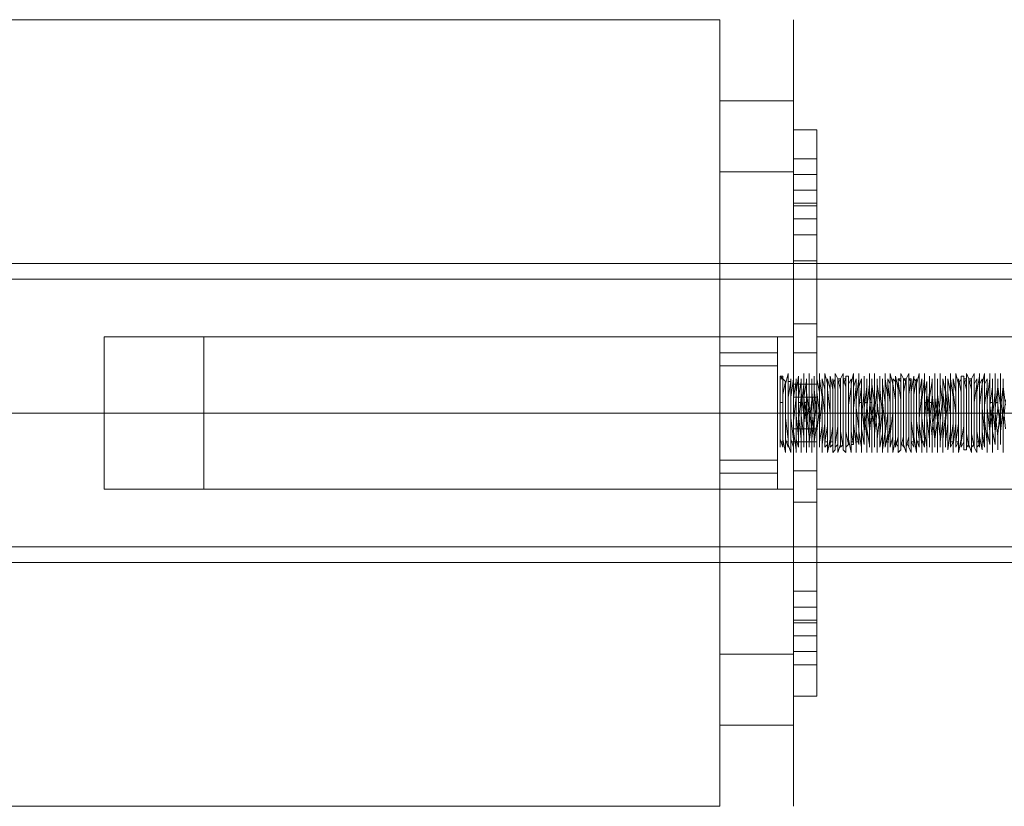
# Model space of a CAD drawing. Units: millimetres. Extents: x 0 to 6245, y -1629 to 1712.
# Drawn here: x 4320 to 4520, y 7 to 167 of the extents above; entities that cross this region are included whole.
import ezdxf

# ---------------------------------------------------------------- set-up
doc = ezdxf.new("R2010")
doc.units = ezdxf.units.MM
doc.layers.add('robinia stolpe', color=32, linetype='Continuous', lineweight=9)
doc.layers.add('stål', color=253, linetype='Continuous', lineweight=9)

msp = doc.modelspace()

# ---------------------------------------------------------------- linework, layer by layer
at = {"layer": 'robinia stolpe', "flags": 128}
for points in [[(1782, 167.05), (4462.45, 167.05), (4462.45, 165.45), (4462.45, 161.19), (4462.45, 153.74), (4462.45, 143.63), (4462.45, 131.93), (4462.45, 118.09), (4462.45, 102.66), (4462.45, 87.22), (4462.45, 71.79), (4462.45, 56.89), (4462.45, 43.06), (4462.45, 30.82), (4462.45, 20.71), (4462.45, 13.26), (4462.45, 9), (4462.45, 7.4)], [(1782, 7.4), (4462.45, 7.4), (4462.45, 9), (4462.45, 13.26), (4462.45, 20.71), (4462.45, 30.82), (4462.45, 43.06), (4462.45, 56.89), (4462.45, 71.79), (4462.45, 87.22), (4462.45, 102.66), (4462.45, 118.09), (4462.45, 131.93), (4462.45, 143.63), (4462.45, 153.74), (4462.45, 161.19), (4462.45, 165.45)], [(4337.4, 73.92), (4337.4, 79.24), (4337.4, 87.22), (4337.4, 95.21), (4337.4, 100.53), (4337.4, 102.66), (4337.4, 100.53), (4337.4, 95.21), (4337.4, 87.22), (4337.4, 79.24), (4337.4, 73.92), (4337.4, 71.79), (4462.45, 71.79), (4462.45, 73.92), (4462.45, 79.24), (4462.45, 87.22), (4462.45, 95.21), (4462.45, 100.53), (4462.45, 102.66), (4462.45, 100.53), (4462.45, 95.21), (4462.45, 87.22), (4462.45, 79.24), (4462.45, 73.92)], [(4462.45, 102.66), (4337.4, 102.66)]]:
    msp.add_lwpolyline(points, dxfattribs=at)
for points in [[(1782, 87.22), (4462.45, 87.22)], [(4337.4, 87.22), (4462.45, 87.22)]]:
    msp.add_lwpolyline(points, close=True, dxfattribs=at)
at = {"layer": 'stål', "flags": 128}
for points in [[(4462.45, 9), (4462.45, 13.26), (4462.45, 20.71), (4462.45, 30.82), (4462.45, 43.06), (4462.45, 56.89), (4462.45, 71.79), (4462.45, 87.22), (4462.45, 102.66), (4462.45, 118.09), (4462.45, 131.93), (4462.45, 143.63), (4462.45, 153.74), (4462.45, 161.19), (4462.45, 165.45), (4462.45, 167.05), (4462.45, 165.45), (4462.45, 161.19), (4462.45, 153.74), (4462.45, 143.63), (4462.45, 131.93), (4462.45, 118.09), (4462.45, 102.66), (4462.45, 87.22), (4462.45, 71.79), (4462.45, 56.89), (4462.45, 43.06), (4462.45, 30.82), (4462.45, 20.71), (4462.45, 13.26), (4462.45, 9), (4462.45, 7.4)], [(4477.35, 165.45), (4477.35, 161.19), (4477.35, 153.74), (4477.35, 143.63), (4477.35, 131.93), (4477.35, 118.09), (4477.35, 102.66), (4477.35, 87.22), (4477.35, 71.79), (4477.35, 56.89), (4477.35, 43.06), (4477.35, 30.82), (4477.35, 20.71), (4477.35, 13.26), (4477.35, 9), (4477.35, 7.4), (4477.35, 9), (4477.35, 13.26), (4477.35, 20.71), (4477.35, 30.82), (4477.35, 43.06), (4477.35, 56.89), (4477.35, 71.79), (4477.35, 87.22), (4477.35, 102.66), (4477.35, 118.09), (4477.35, 131.93), (4477.35, 143.63), (4477.35, 153.74), (4477.35, 161.19), (4477.35, 165.45), (4477.35, 167.05)], [(4477.35, 150.55), (4462.45, 150.55)], [(4482.14, 118.09), (4482.14, 126.6), (4482.14, 132.46), (4482.14, 138.84), (4482.14, 143.1), (4482.14, 144.7), (4482.14, 143.1), (4482.14, 138.84)], [(4482.14, 138.84), (4482.14, 143.1), (4482.14, 144.7), (4482.14, 143.1), (4482.14, 138.84), (4482.14, 132.46), (4482.14, 126.6), (4482.14, 118.09)], [(4477.35, 136.18), (4462.45, 136.18)], [(4477.35, 135.12), (4477.35, 132.46), (4477.35, 130.33), (4477.35, 129.26), (4477.35, 130.33), (4477.35, 132.46), (4477.35, 135.12), (4477.35, 135.65)], [(4482.14, 130.33), (4482.14, 132.46), (4482.14, 135.12), (4482.14, 135.65), (4482.14, 135.12), (4482.14, 132.46), (4482.14, 130.33), (4482.14, 129.26)], [(4477.35, 123.41), (4482.14, 123.41)], [(4571.54, 56.89), (4571.54, 58.49), (4571.54, 62.75), (4571.54, 69.66), (4571.54, 78.18), (4571.54, 87.22), (4571.54, 96.8), (4571.54, 104.79), (4571.54, 111.7), (4571.54, 115.96), (4571.54, 117.56), (1873.53, 117.56)], [(4571.54, 115.96), (4571.54, 111.7), (4571.54, 104.79), (4571.54, 96.8), (4571.54, 87.22), (4571.54, 78.18), (4571.54, 69.66), (4571.54, 62.75), (4571.54, 58.49), (4571.54, 56.89), (1873.53, 56.89), (1843.2, 56.89), (1813.4, 56.89), (1784.67, 56.89), (1756.99, 56.89), (1731.45, 56.89), (1707.5, 56.89), (1686.22, 56.89), (1667.59, 56.89), (1652.16, 56.89), (1639.92, 56.89), (1630.87, 56.89), (1625.55, 56.89), (1623.42, 56.89)], [(4571.54, 61.68), (4571.54, 65.41), (4571.54, 71.26), (4571.54, 78.71), (4571.54, 87.22), (4571.54, 95.74), (4571.54, 103.19), (4571.54, 109.04), (4571.54, 113.3), (4571.54, 114.36), (1873.53, 114.36), (1843.2, 114.36), (1813.4, 114.36), (1784.67, 114.36), (1756.99, 114.36), (1731.45, 114.36), (1707.5, 114.36), (1686.22, 114.36), (1667.59, 114.36), (1652.16, 114.36), (1639.92, 114.36), (1630.87, 114.36), (1625.55, 114.36), (1623.42, 114.36)], [(4571.54, 114.36), (4571.54, 113.3), (4571.54, 109.04), (4571.54, 103.19), (4571.54, 95.74), (4571.54, 87.22), (4571.54, 78.71), (4571.54, 71.26), (4571.54, 65.41), (4571.54, 61.68), (4571.54, 60.08), (1873.53, 60.08)], [(4477.35, 102.66), (4477.35, 100.53), (4477.35, 95.21), (4477.35, 87.22), (4477.35, 79.77), (4477.35, 73.92), (4477.35, 71.79), (4357.62, 71.79), (4357.62, 73.92), (4357.62, 79.77), (4357.62, 87.22), (4357.62, 95.21), (4357.62, 100.53), (4357.62, 102.66)], [(4477.35, 73.92), (4477.35, 79.77), (4477.35, 87.22), (4477.35, 95.21), (4477.35, 100.53), (4477.35, 102.66), (4357.62, 102.66), (4357.62, 100.53), (4357.62, 95.21), (4357.62, 87.22), (4357.62, 79.77), (4357.62, 73.92)], [(4462.45, 100.53), (4462.45, 95.21), (4462.45, 87.22), (4462.45, 79.24), (4462.45, 73.92), (4462.45, 71.79), (4462.45, 73.92), (4462.45, 79.24), (4462.45, 87.22), (4462.45, 95.21), (4462.45, 100.53), (4462.45, 102.66)], [(4474.16, 100.53), (4474.16, 95.21), (4474.16, 87.22), (4474.16, 79.24), (4474.16, 73.92), (4474.16, 71.79), (4474.16, 73.92), (4474.16, 79.24), (4474.16, 87.22), (4474.16, 95.21), (4474.16, 100.53), (4474.16, 102.66)], [(4537.49, 71.79), (4537.49, 73.92), (4537.49, 79.77), (4537.49, 87.22), (4537.49, 95.21), (4537.49, 100.53), (4537.49, 102.66), (4482.14, 102.66), (4482.14, 100.53), (4482.14, 95.21), (4482.14, 87.22), (4482.14, 79.77), (4482.14, 73.92), (4482.14, 71.79)], [(4537.49, 100.53), (4537.49, 95.21), (4537.49, 87.22), (4537.49, 79.77), (4537.49, 73.92), (4537.49, 71.79), (4482.14, 71.79), (4482.14, 73.92), (4482.14, 79.77), (4482.14, 87.22), (4482.14, 95.21), (4482.14, 100.53)], [(4462.45, 99.46), (4474.16, 99.46)], [(4462.45, 96.8), (4474.16, 96.8)], [(4474.69, 94.67), (4475.23, 94.67), (4475.23, 91.48), (4475.23, 86.69), (4475.23, 81.9), (4475.76, 79.24), (4475.76, 79.77), (4475.76, 83.5), (4475.76, 88.82), (4475.76, 93.08), (4476.29, 95.21), (4476.29, 94.14), (4476.29, 90.42), (4476.29, 85.1), (4476.29, 80.84), (4476.82, 79.24), (4476.82, 80.84), (4476.82, 85.1), (4476.82, 90.42), (4477.35, 94.14), (4477.35, 95.21), (4477.35, 93.08), (4477.35, 88.29), (4477.35, 83.5), (4477.89, 79.77), (4477.89, 79.24), (4477.89, 81.9), (4477.89, 86.69), (4477.89, 91.48), (4478.42, 94.67), (4478.42, 92.01), (4478.42, 86.69), (4478.95, 81.9), (4478.95, 79.24), (4478.95, 79.77), (4478.95, 83.5), (4478.95, 88.29), (4479.48, 93.08), (4479.48, 95.21), (4479.48, 94.14), (4479.48, 90.42), (4480.01, 85.1), (4480.01, 80.84), (4480.01, 79.24), (4480.01, 80.84), (4480.01, 85.1), (4480.55, 90.42), (4480.55, 94.14), (4480.55, 95.21), (4480.55, 93.08), (4480.55, 88.82), (4481.08, 83.5), (4481.08, 79.77), (4481.08, 79.24), (4481.08, 81.9), (4481.61, 86.69), (4481.61, 91.48), (4481.61, 94.67), (4481.61, 92.01), (4482.14, 86.69), (4482.14, 81.9), (4482.14, 79.24), (4482.14, 79.77), (4482.14, 83.5), (4482.68, 88.29), (4482.68, 93.08), (4482.68, 95.21), (4482.68, 94.14), (4483.21, 90.42), (4483.21, 85.1), (4483.21, 80.84), (4483.21, 79.24), (4483.21, 80.84), (4483.74, 85.1), (4483.74, 90.42), (4483.74, 94.14), (4483.74, 95.21), (4484.27, 93.08), (4484.27, 88.82), (4484.27, 83.5), (4484.27, 79.77), (4484.27, 79.24), (4484.8, 81.9), (4484.8, 86.69), (4484.8, 91.48), (4484.8, 94.67), (4485.34, 92.01), (4485.34, 86.69), (4485.34, 81.9), (4485.34, 79.24), (4485.87, 79.77), (4485.87, 83.5), (4485.87, 88.29), (4485.87, 93.08), (4485.87, 95.21), (4486.4, 94.14), (4486.4, 90.42), (4486.4, 85.1), (4486.4, 80.84), (4486.4, 79.24), (4486.93, 80.84), (4486.93, 85.1), (4486.93, 89.89), (4486.93, 94.14), (4487.46, 95.21), (4487.46, 93.08), (4487.46, 88.82), (4487.46, 83.5), (4487.46, 79.77), (4488, 79.24), (4488, 81.9), (4488, 86.69), (4488, 91.48), (4488, 94.67), (4488.53, 94.67), (4488.53, 92.01), (4488.53, 86.69), (4488.53, 81.9), (4489.06, 79.24), (4489.06, 79.77), (4489.06, 83.5), (4489.06, 88.29), (4489.06, 93.08), (4489.59, 95.21), (4489.59, 94.14), (4489.59, 90.42), (4489.59, 85.1), (4490.13, 80.84), (4490.13, 79.24), (4490.13, 80.84), (4490.13, 85.1), (4490.13, 89.89), (4490.66, 94.14), (4490.66, 95.21), (4490.66, 93.08), (4490.66, 88.82), (4490.66, 83.5), (4491.19, 80.31), (4491.19, 79.24), (4491.19, 81.9), (4491.19, 86.69), (4491.72, 91.48), (4491.72, 94.67), (4491.72, 92.01), (4491.72, 86.69), (4492.25, 82.43), (4492.25, 79.24), (4492.25, 79.77), (4492.25, 83.5), (4492.25, 88.29), (4492.79, 93.08), (4492.79, 95.21), (4492.79, 94.14), (4492.79, 90.42), (4493.32, 85.1), (4493.32, 80.84), (4493.32, 79.24), (4493.32, 80.84), (4493.32, 85.1), (4493.85, 89.89), (4493.85, 94.14), (4493.85, 95.21), (4493.85, 93.08), (4493.85, 88.82), (4494.38, 83.5), (4494.38, 80.31), (4494.38, 79.24), (4494.38, 81.9), (4494.91, 86.69), (4494.91, 91.48), (4494.91, 94.67), (4494.91, 92.01), (4495.45, 87.22), (4495.45, 82.43), (4495.45, 79.24), (4495.45, 79.77), (4495.98, 83.5), (4495.98, 88.29), (4495.98, 93.08), (4495.98, 95.21), (4495.98, 94.14), (4496.51, 90.42), (4496.51, 85.1), (4496.51, 80.84), (4496.51, 79.24), (4496.51, 80.84), (4497.04, 85.1), (4497.04, 89.89), (4497.04, 94.14), (4497.04, 95.21), (4497.58, 93.08), (4497.58, 88.82), (4497.58, 83.5), (4497.58, 80.31), (4497.58, 79.24), (4498.11, 81.9), (4498.11, 86.69), (4498.11, 91.48), (4498.11, 94.67), (4498.64, 92.01), (4498.64, 87.22), (4498.64, 82.43), (4498.64, 79.24), (4499.17, 79.77), (4499.17, 83.5), (4499.17, 88.29), (4499.17, 93.08), (4499.17, 95.21), (4499.7, 94.14), (4499.7, 90.42), (4499.7, 85.1), (4499.7, 80.84), (4500.24, 79.24), (4500.24, 80.84), (4500.24, 85.1), (4500.24, 89.89), (4500.24, 94.14), (4500.77, 95.21), (4500.77, 93.08), (4500.77, 88.82), (4500.77, 83.5), (4500.77, 80.31), (4501.3, 79.24), (4501.3, 81.9), (4501.3, 86.69), (4501.3, 91.48), (4501.83, 94.67), (4501.83, 92.01), (4501.83, 87.22), (4501.83, 82.43), (4502.36, 79.24), (4502.36, 79.77), (4502.36, 83.5), (4502.36, 88.29), (4502.36, 93.08), (4502.9, 95.21), (4502.9, 94.14), (4502.9, 90.42), (4502.9, 85.1), (4503.43, 80.84), (4503.43, 79.24), (4503.43, 80.84), (4503.43, 85.1), (4503.43, 89.89), (4503.96, 94.14), (4503.96, 95.21), (4503.96, 93.08), (4503.96, 88.82), (4503.96, 83.5), (4504.49, 80.31), (4504.49, 79.24), (4504.49, 81.9), (4504.49, 86.69), (4505.03, 91.48), (4505.03, 94.67), (4505.03, 92.01), (4505.03, 87.22), (4505.56, 82.43), (4505.56, 79.24), (4505.56, 79.77), (4505.56, 83.5), (4506.09, 88.29), (4506.09, 93.08), (4506.09, 95.21), (4506.09, 94.14), (4506.09, 90.42), (4506.62, 85.63), (4506.62, 80.84), (4506.62, 79.24), (4506.62, 80.84), (4506.62, 85.1), (4507.15, 89.89), (4507.15, 94.14), (4507.15, 95.21), (4507.15, 93.08), (4507.69, 88.82), (4507.69, 83.5), (4507.69, 80.31), (4507.69, 79.24), (4507.69, 81.9), (4508.22, 86.69), (4508.22, 91.48), (4508.22, 94.67), (4508.22, 92.01), (4508.75, 87.22), (4508.75, 82.43), (4508.75, 79.77), (4509.28, 83.5), (4509.28, 88.29), (4509.28, 93.08), (4509.28, 95.21), (4509.28, 94.14), (4509.81, 90.42), (4509.81, 85.63), (4509.81, 80.84), (4509.81, 79.24), (4509.81, 80.84), (4510.35, 85.1), (4510.35, 89.89), (4510.35, 94.14), (4510.35, 95.21), (4510.88, 93.08), (4510.88, 88.82), (4510.88, 84.03), (4510.88, 80.31), (4510.88, 79.24), (4511.41, 81.9), (4511.41, 86.69), (4511.41, 91.48), (4511.41, 94.67), (4511.94, 94.67), (4511.94, 92.01), (4511.94, 87.22), (4511.94, 82.43), (4511.94, 79.77), (4512.48, 79.77), (4512.48, 82.97), (4512.48, 88.29), (4512.48, 93.08), (4512.48, 95.21), (4513.01, 94.14), (4513.01, 90.42), (4513.01, 85.63), (4513.01, 80.84), (4513.54, 79.24), (4513.54, 80.84), (4513.54, 84.56), (4513.54, 89.89), (4513.54, 94.14), (4514.07, 95.21), (4514.07, 93.08), (4514.07, 88.82), (4514.07, 84.03), (4514.07, 80.31), (4514.6, 79.24), (4514.6, 81.9), (4514.6, 86.69), (4514.6, 91.48), (4515.14, 94.67), (4515.14, 95.21), (4515.14, 92.01), (4515.14, 87.22), (4515.14, 82.43), (4515.67, 79.77), (4515.67, 82.97), (4515.67, 88.29), (4515.67, 93.08), (4516.2, 95.21), (4516.2, 94.14), (4516.2, 90.42), (4516.2, 85.63), (4516.73, 81.37), (4516.73, 79.24), (4516.73, 80.84), (4516.73, 84.56), (4516.73, 89.89), (4517.27, 94.14), (4517.27, 95.21), (4517.27, 93.08), (4517.27, 88.82), (4517.8, 84.03), (4517.8, 80.31), (4517.8, 79.24), (4517.8, 81.9), (4517.8, 86.69), (4518.33, 91.48), (4518.33, 94.67), (4518.33, 95.21), (4518.33, 92.01), (4518.33, 87.22), (4518.86, 82.43), (4518.86, 79.77), (4518.86, 82.97), (4519.39, 88.29), (4519.39, 92.55), (4519.39, 95.21), (4519.39, 94.14), (4519.39, 90.42), (4519.93, 85.63), (4519.93, 81.37), (4519.93, 79.24), (4519.93, 80.84), (4519.93, 84.56), (4520.46, 89.89)], [(4474.69, 94.14), (4474.69, 94.67), (4475.23, 94.14)], [(4520.46, 88.82), (4519.93, 92.55), (4519.93, 94.14), (4519.93, 92.55), (4519.93, 88.29), (4519.39, 83.5), (4519.39, 80.84), (4519.39, 84.03), (4519.39, 88.82), (4518.86, 92.55), (4518.86, 94.14), (4518.86, 92.55), (4518.86, 88.29), (4518.33, 83.5), (4518.33, 80.84), (4518.33, 83.5), (4517.8, 88.29), (4517.8, 92.55), (4517.8, 94.14), (4517.8, 92.55), (4517.8, 88.82), (4517.27, 84.03), (4517.27, 80.84), (4517.27, 83.5), (4516.73, 88.29), (4516.73, 92.55), (4516.73, 94.14), (4516.73, 92.55), (4516.2, 88.82), (4516.2, 84.03), (4516.2, 80.84), (4516.2, 80.31), (4516.2, 83.5), (4515.67, 88.29), (4515.67, 92.55), (4515.67, 94.14), (4515.67, 93.08), (4515.14, 88.82), (4515.14, 84.03), (4515.14, 80.84), (4515.14, 80.31), (4514.6, 83.5), (4514.6, 87.76), (4514.6, 92.01), (4514.6, 94.14), (4514.6, 93.08), (4514.07, 89.35), (4514.07, 84.56), (4514.07, 80.84), (4514.07, 80.31), (4513.54, 82.97), (4513.54, 87.76), (4513.54, 92.01), (4513.54, 94.14), (4513.01, 93.08), (4513.01, 89.35), (4513.01, 84.56), (4513.01, 80.84), (4513.01, 80.31), (4512.48, 82.97), (4512.48, 87.22), (4512.48, 92.01), (4512.48, 94.14), (4511.94, 93.08), (4511.94, 89.35), (4511.94, 84.56), (4511.94, 81.37), (4511.41, 80.31), (4511.41, 82.97), (4511.41, 87.22), (4511.41, 92.01), (4511.41, 94.14), (4510.88, 93.08), (4510.88, 89.89), (4510.88, 85.1), (4510.88, 81.37), (4510.35, 80.31), (4510.35, 82.43), (4510.35, 87.22), (4510.35, 91.48), (4509.81, 94.14), (4509.81, 93.61), (4509.81, 89.89), (4509.81, 85.1), (4509.81, 81.37), (4509.28, 80.31), (4509.28, 82.43), (4509.28, 86.69), (4509.28, 91.48), (4508.75, 94.14), (4508.75, 93.61), (4508.75, 89.89), (4508.75, 85.1), (4508.22, 81.37), (4508.22, 80.31), (4508.22, 82.43), (4508.22, 86.69), (4508.22, 91.48), (4507.69, 94.14), (4507.69, 93.61), (4507.69, 90.42), (4507.69, 85.63), (4507.15, 81.37), (4507.15, 80.31), (4507.15, 82.43), (4507.15, 86.69), (4506.62, 90.95), (4506.62, 94.14), (4506.62, 93.61), (4506.62, 90.42), (4506.62, 85.63), (4506.09, 81.9), (4506.09, 80.31), (4506.09, 81.9), (4506.09, 86.16), (4505.56, 90.95), (4505.56, 94.14), (4505.56, 93.61), (4505.56, 90.42), (4505.03, 85.63), (4505.03, 81.9), (4505.03, 80.31), (4505.03, 81.9), (4505.03, 86.16), (4504.49, 90.95), (4504.49, 93.61), (4504.49, 90.95), (4503.96, 86.16), (4503.96, 81.9), (4503.96, 80.31), (4503.96, 81.9), (4503.43, 86.16), (4503.43, 90.42), (4503.43, 93.61), (4503.43, 94.14), (4503.43, 90.95), (4502.9, 86.16), (4502.9, 81.9), (4502.9, 80.31), (4502.9, 81.9), (4502.36, 85.63), (4502.36, 90.42), (4502.36, 93.61), (4502.36, 94.14), (4501.83, 90.95), (4501.83, 86.16), (4501.83, 81.9), (4501.83, 80.31), (4501.83, 81.37), (4501.3, 85.63), (4501.3, 90.42), (4501.3, 93.61), (4501.3, 94.14), (4500.77, 90.95), (4500.77, 86.69), (4500.77, 82.43), (4500.77, 80.31), (4500.24, 81.37), (4500.24, 85.63), (4500.24, 90.42), (4500.24, 93.61), (4500.24, 94.14), (4499.7, 91.48), (4499.7, 86.69), (4499.7, 82.43), (4499.7, 80.31), (4499.17, 81.37), (4499.17, 85.1), (4499.17, 89.89), (4499.17, 93.61), (4498.64, 94.14), (4498.64, 91.48), (4498.64, 87.22), (4498.64, 82.43), (4498.64, 80.31), (4498.11, 81.37), (4498.11, 85.1), (4498.11, 89.89), (4498.11, 93.61), (4497.58, 94.14), (4497.58, 91.48), (4497.58, 87.22), (4497.58, 82.43), (4497.04, 80.31), (4497.04, 81.37), (4497.04, 85.1), (4497.04, 89.89), (4497.04, 93.08), (4496.51, 94.14), (4496.51, 92.01), (4496.51, 87.22), (4496.51, 82.97), (4495.98, 80.31), (4495.98, 81.37), (4495.98, 84.56), (4495.98, 89.35), (4495.45, 93.08), (4495.45, 94.14), (4495.45, 92.01), (4495.45, 87.76), (4495.45, 82.97), (4494.91, 80.31), (4494.91, 80.84), (4494.91, 84.56), (4494.91, 89.35), (4494.38, 93.08), (4494.38, 94.14), (4494.38, 92.01), (4494.38, 87.76), (4493.85, 82.97), (4493.85, 80.31), (4493.85, 80.84), (4493.85, 84.56), (4493.85, 89.35), (4493.32, 93.08), (4493.32, 94.14), (4493.32, 92.01), (4493.32, 87.76), (4492.79, 83.5), (4492.79, 80.31), (4492.79, 80.84), (4492.79, 84.03), (4492.25, 88.82), (4492.25, 93.08), (4492.25, 94.14), (4492.25, 92.55), (4492.25, 88.29), (4491.72, 83.5), (4491.72, 80.84), (4491.72, 84.03), (4491.19, 88.82), (4491.19, 92.55), (4491.19, 94.14), (4491.19, 92.55), (4490.66, 88.29), (4490.66, 83.5), (4490.66, 80.84), (4490.66, 84.03), (4490.13, 88.29), (4490.13, 92.55), (4490.13, 94.14), (4490.13, 92.55), (4489.59, 88.29), (4489.59, 84.03), (4489.59, 80.84), (4489.06, 83.5), (4489.06, 88.29), (4489.06, 92.55), (4489.06, 94.14), (4489.06, 92.55), (4488.53, 88.82), (4488.53, 84.03), (4488.53, 80.84), (4488, 83.5), (4488, 88.29), (4488, 92.55), (4488, 94.14), (4487.46, 93.08), (4487.46, 88.82), (4487.46, 84.03), (4487.46, 80.84), (4487.46, 80.31), (4486.93, 83.5), (4486.93, 87.76), (4486.93, 92.01), (4486.93, 94.14), (4486.4, 93.08), (4486.4, 88.82), (4486.4, 84.03), (4486.4, 80.84), (4485.87, 80.31), (4485.87, 82.97), (4485.87, 87.76), (4485.87, 92.01), (4485.87, 94.14), (4485.34, 93.08), (4485.34, 89.35), (4485.34, 84.56), (4485.34, 80.84), (4484.8, 80.31), (4484.8, 82.97), (4484.8, 87.76), (4484.8, 92.01), (4484.27, 94.14), (4484.27, 93.08), (4484.27, 89.35), (4484.27, 84.56), (4484.27, 80.84), (4483.74, 80.31), (4483.74, 82.97), (4483.74, 87.22), (4483.74, 92.01), (4483.21, 94.14), (4483.21, 93.08), (4483.21, 89.35), (4483.21, 84.56), (4482.68, 81.37), (4482.68, 80.31), (4482.68, 82.97), (4482.68, 87.22), (4482.68, 91.48), (4482.14, 94.14), (4482.14, 93.61), (4482.14, 89.89), (4482.14, 85.1), (4481.61, 81.37), (4481.61, 80.31), (4481.61, 82.43), (4481.61, 87.22), (4481.08, 91.48), (4481.08, 94.14), (4481.08, 93.61), (4481.08, 89.89), (4481.08, 85.1), (4480.55, 81.37), (4480.55, 80.31), (4480.55, 82.43), (4480.55, 86.69), (4480.01, 91.48), (4480.01, 94.14), (4480.01, 93.61), (4480.01, 89.89), (4479.48, 85.1), (4479.48, 81.37), (4479.48, 80.31), (4479.48, 82.43), (4479.48, 86.69), (4478.95, 91.48), (4478.95, 94.14), (4478.95, 93.61), (4478.95, 90.42), (4478.42, 85.63), (4478.42, 81.37), (4478.42, 80.31), (4478.42, 82.43), (4477.89, 86.69), (4477.89, 90.95), (4477.89, 94.14), (4477.89, 93.61), (4477.89, 90.42), (4477.35, 85.63), (4477.35, 81.9), (4477.35, 80.31), (4477.35, 81.9), (4476.82, 86.16), (4476.82, 90.95), (4476.82, 94.14), (4476.82, 93.61), (4476.29, 90.42), (4476.29, 86.16), (4476.29, 81.9), (4476.29, 80.31), (4476.29, 81.9), (4475.76, 86.16), (4475.76, 90.95), (4475.76, 93.61), (4475.23, 90.95), (4475.23, 86.16), (4475.23, 81.9), (4475.23, 80.31), (4474.69, 81.9), (4474.69, 86.16), (4474.69, 90.42), (4474.69, 93.61), (4474.69, 94.14), (4475.23, 94.14), (4475.76, 93.61), (4475.76, 90.42), (4475.76, 86.16), (4475.76, 81.9), (4476.29, 80.31), (4476.29, 81.9), (4476.29, 86.16), (4476.29, 90.95), (4476.29, 93.61), (4476.82, 93.61), (4476.82, 90.95), (4476.82, 86.16), (4476.82, 81.9), (4477.35, 80.31), (4477.35, 81.9), (4477.35, 85.63), (4477.35, 90.42), (4477.89, 93.61), (4477.89, 94.14), (4477.89, 90.95), (4477.89, 86.16), (4477.89, 81.9), (4478.42, 80.31), (4478.42, 81.9), (4478.42, 85.63), (4478.42, 90.42), (4478.95, 93.61), (4478.95, 94.14), (4478.95, 90.95), (4478.95, 86.69), (4479.48, 82.43), (4479.48, 80.31), (4479.48, 81.37), (4479.48, 85.63), (4479.48, 90.42), (4480.01, 93.61), (4480.01, 94.14), (4480.01, 91.48), (4480.01, 86.69), (4480.55, 82.43), (4480.55, 80.31), (4480.55, 81.37), (4480.55, 85.1), (4481.08, 89.89), (4481.08, 93.61), (4481.08, 94.14), (4481.08, 91.48), (4481.08, 86.69), (4481.61, 82.43), (4481.61, 80.31), (4481.61, 81.37), (4481.61, 85.1), (4482.14, 89.89), (4482.14, 93.61), (4482.14, 94.14), (4482.14, 91.48), (4482.68, 87.22), (4482.68, 82.43), (4482.68, 80.31), (4482.68, 81.37), (4482.68, 85.1), (4483.21, 89.89), (4483.21, 93.61), (4483.21, 94.14), (4483.21, 91.48), (4483.74, 87.22), (4483.74, 82.97), (4483.74, 80.31), (4483.74, 81.37), (4484.27, 84.56), (4484.27, 89.35), (4484.27, 93.08), (4484.27, 94.14), (4484.27, 92.01), (4484.8, 87.22), (4484.8, 82.97), (4484.8, 80.31), (4484.8, 80.84), (4485.34, 84.56), (4485.34, 89.35), (4485.34, 93.08), (4485.34, 94.14), (4485.87, 92.01), (4485.87, 87.76), (4485.87, 82.97), (4485.87, 80.31), (4485.87, 80.84), (4486.4, 84.56), (4486.4, 89.35), (4486.4, 93.08), (4486.4, 94.14), (4486.93, 92.01), (4486.93, 87.76), (4486.93, 83.5), (4486.93, 80.31), (4487.46, 80.84), (4487.46, 84.03), (4487.46, 88.82), (4487.46, 93.08), (4487.46, 94.14), (4488, 92.55), (4488, 88.29), (4488, 83.5), (4488, 80.31), (4488.53, 80.84), (4488.53, 84.03), (4488.53, 88.82), (4488.53, 93.08), (4489.06, 94.14), (4489.06, 92.55), (4489.06, 88.29), (4489.06, 83.5), (4489.06, 80.84), (4489.59, 80.84), (4489.59, 84.03), (4489.59, 88.82), (4489.59, 92.55), (4490.13, 94.14), (4490.13, 92.55), (4490.13, 88.29), (4490.13, 83.5), (4490.66, 80.84), (4490.66, 83.5), (4490.66, 88.29), (4490.66, 92.55), (4491.19, 94.14), (4491.19, 92.55), (4491.19, 88.82), (4491.19, 84.03), (4491.72, 80.84), (4491.72, 83.5), (4491.72, 88.29), (4492.25, 92.55), (4492.25, 94.14), (4492.25, 92.55), (4492.25, 88.82), (4492.25, 84.03), (4492.79, 80.84), (4492.79, 80.31), (4492.79, 83.5), (4492.79, 88.29), (4493.32, 92.55), (4493.32, 94.14), (4493.32, 93.08), (4493.32, 88.82), (4493.85, 84.03), (4493.85, 80.84), (4493.85, 80.31), (4493.85, 83.5), (4493.85, 87.76), (4494.38, 92.01), (4494.38, 94.14), (4494.38, 93.08), (4494.38, 89.35), (4494.91, 84.56), (4494.91, 80.84), (4494.91, 80.31), (4494.91, 82.97), (4495.45, 87.76), (4495.45, 92.01), (4495.45, 94.14), (4495.45, 93.08), (4495.45, 89.35), (4495.98, 84.56), (4495.98, 80.84), (4495.98, 80.31), (4495.98, 82.97), (4496.51, 87.22), (4496.51, 92.01), (4496.51, 94.14), (4496.51, 93.08), (4497.04, 89.35), (4497.04, 84.56), (4497.04, 81.37), (4497.04, 80.31), (4497.04, 82.97), (4497.58, 87.22), (4497.58, 92.01), (4497.58, 94.14), (4497.58, 93.08), (4498.11, 89.89), (4498.11, 85.1), (4498.11, 81.37), (4498.11, 80.31), (4498.64, 82.43), (4498.64, 87.22), (4498.64, 91.48), (4498.64, 94.14), (4498.64, 93.61), (4499.17, 89.89), (4499.17, 85.1), (4499.17, 81.37), (4499.17, 80.31), (4499.7, 82.43), (4499.7, 86.69), (4499.7, 91.48), (4499.7, 94.14), (4500.24, 93.61), (4500.24, 89.89), (4500.24, 85.1), (4500.24, 81.37), (4500.24, 80.31), (4500.77, 82.43), (4500.77, 86.69), (4500.77, 91.48), (4500.77, 94.14), (4501.3, 93.61), (4501.3, 90.42), (4501.3, 85.63), (4501.3, 81.37), (4501.83, 80.31), (4501.83, 82.43), (4501.83, 86.69), (4501.83, 90.95), (4501.83, 94.14), (4502.36, 93.61), (4502.36, 90.42), (4502.36, 85.63), (4502.36, 81.9), (4502.9, 80.31), (4502.9, 81.9), (4502.9, 86.16), (4502.9, 90.95), (4503.43, 94.14), (4503.43, 93.61), (4503.43, 90.42), (4503.43, 85.63), (4503.43, 81.9), (4503.96, 80.31), (4503.96, 81.9), (4503.96, 86.16), (4503.96, 90.95), (4504.49, 93.61), (4504.49, 90.95), (4504.49, 86.16), (4505.03, 81.9), (4505.03, 80.31), (4505.03, 81.9), (4505.03, 86.16), (4505.03, 90.42), (4505.56, 93.61), (4505.56, 94.14), (4505.56, 90.95), (4505.56, 86.16), (4506.09, 81.9), (4506.09, 80.31), (4506.09, 81.9), (4506.09, 85.63), (4506.62, 90.42), (4506.62, 93.61), (4506.62, 94.14), (4506.62, 90.95), (4506.62, 86.69), (4507.15, 82.43), (4507.15, 80.31), (4507.15, 81.37), (4507.15, 85.63), (4507.69, 90.42), (4507.69, 93.61), (4507.69, 94.14), (4507.69, 91.48), (4508.22, 86.69), (4508.22, 82.43), (4508.22, 80.31), (4508.22, 81.37), (4508.22, 85.63), (4508.75, 89.89), (4508.75, 93.61), (4508.75, 94.14), (4508.75, 91.48), (4509.28, 86.69), (4509.28, 82.43), (4509.28, 80.31), (4509.28, 81.37), (4509.81, 85.1), (4509.81, 89.89), (4509.81, 93.61), (4509.81, 94.14), (4509.81, 91.48), (4510.35, 87.22), (4510.35, 82.43), (4510.35, 80.31), (4510.35, 81.37), (4510.88, 85.1), (4510.88, 89.89), (4510.88, 93.61), (4510.88, 94.14), (4511.41, 91.48), (4511.41, 87.22), (4511.41, 82.97), (4511.41, 80.31), (4511.41, 81.37), (4511.94, 84.56), (4511.94, 89.35), (4511.94, 93.08), (4511.94, 94.14), (4512.48, 92.01), (4512.48, 87.22), (4512.48, 82.97), (4512.48, 80.31), (4513.01, 80.84), (4513.01, 84.56), (4513.01, 89.35), (4513.01, 93.08), (4513.01, 94.14), (4513.54, 92.01), (4513.54, 87.76), (4513.54, 82.97), (4513.54, 80.31), (4514.07, 80.84), (4514.07, 84.56), (4514.07, 89.35), (4514.07, 93.08), (4514.6, 94.14), (4514.6, 92.01), (4514.6, 87.76), (4514.6, 82.97), (4514.6, 80.31), (4515.14, 80.84), (4515.14, 84.03), (4515.14, 88.82), (4515.14, 93.08), (4515.67, 94.14), (4515.67, 92.01), (4515.67, 87.76), (4515.67, 83.5), (4516.2, 80.31), (4516.2, 80.84), (4516.2, 84.03), (4516.2, 88.82), (4516.2, 93.08), (4516.73, 94.14), (4516.73, 92.55), (4516.73, 88.29), (4516.73, 83.5), (4517.27, 80.84), (4517.27, 84.03), (4517.27, 88.82), (4517.8, 92.55), (4517.8, 94.14), (4517.8, 92.55), (4517.8, 88.29), (4517.8, 83.5), (4518.33, 80.84), (4518.33, 84.03), (4518.33, 88.29), (4518.86, 92.55), (4518.86, 94.14), (4518.86, 92.55), (4518.86, 88.82), (4519.39, 84.03), (4519.39, 80.84), (4519.39, 83.5), (4519.39, 88.29), (4519.93, 92.55), (4519.93, 94.14), (4519.93, 92.55), (4519.93, 88.82), (4520.46, 84.03)], [(4486.4, 94.14), (4486.93, 94.14)], [(4487.46, 94.14), (4488, 94.14)], [(4498.64, 94.14), (4499.17, 94.14)], [(4499.7, 94.14), (4500.24, 94.14)], [(4500.77, 94.14), (4501.3, 94.14)], [(4511.94, 94.14), (4512.48, 94.14)], [(4513.01, 94.14), (4513.54, 94.14)], [(4474.69, 89.35), (4475.23, 89.35)], [(4478.42, 89.35), (4478.95, 89.35)], [(4479.48, 89.35), (4480.01, 89.35)], [(4490.66, 89.35), (4491.19, 89.35)], [(4491.72, 89.35), (4492.25, 89.35)], [(4492.79, 89.35), (4493.32, 89.35)], [(4503.96, 89.35), (4504.49, 89.35)], [(4505.03, 89.35), (4505.56, 89.35)], [(4517.27, 89.35), (4517.8, 89.35)], [(4518.33, 89.35), (4518.86, 89.35)], [(4474.69, 81.37), (4475.23, 81.37)], [(4475.76, 81.37), (4476.29, 81.37)], [(4476.82, 81.37), (4477.35, 81.37)], [(4483.74, 81.37), (4484.27, 81.37)], [(4484.8, 81.37), (4485.34, 81.37)], [(4489.06, 81.37), (4489.59, 81.37)], [(4490.13, 81.37), (4490.66, 81.37)], [(4495.98, 81.37), (4496.51, 81.37)], [(4497.04, 81.37), (4497.58, 81.37)], [(4498.11, 81.37), (4498.64, 81.37)], [(4501.3, 81.37), (4501.83, 81.37)], [(4502.36, 81.37), (4502.9, 81.37)], [(4503.43, 81.37), (4503.96, 81.37)], [(4509.28, 81.37), (4509.81, 81.37)], [(4510.35, 81.37), (4510.88, 81.37)], [(4514.6, 81.37), (4515.14, 81.37)], [(4515.67, 81.37), (4516.2, 81.37)], [(4462.45, 77.65), (4474.16, 77.65)], [(4462.45, 74.98), (4474.16, 74.98)], [(4477.35, 56.89), (4477.35, 47.85), (4477.35, 41.99), (4477.35, 36.14), (4477.35, 31.35), (4477.35, 29.75), (4477.35, 31.35), (4477.35, 36.14)], [(4477.35, 36.14), (4477.35, 31.35), (4477.35, 29.75), (4477.35, 31.35), (4477.35, 36.14), (4477.35, 41.99), (4477.35, 47.85), (4477.35, 56.89)], [(4477.35, 51.04), (4482.14, 51.04)], [(4477.35, 38.27), (4462.45, 38.27)], [(4477.35, 23.9), (4462.45, 23.9)]]:
    msp.add_lwpolyline(points, dxfattribs=at)
for points in [[(4477.35, 138.84), (4477.35, 143.1), (4477.35, 144.7), (4477.35, 143.1), (4477.35, 138.84), (4477.35, 132.46), (4477.35, 126.6), (4477.35, 118.09), (4477.35, 111.7), (4477.35, 105.32), (4477.35, 101.06), (4477.35, 99.46), (4477.35, 97.87), (4477.35, 93.08), (4477.35, 87.22), (4477.35, 81.37), (4477.35, 77.11), (4477.35, 75.52), (4477.35, 77.11), (4477.35, 81.37), (4477.35, 87.22), (4477.35, 93.08), (4477.35, 97.87), (4477.35, 99.46), (4477.35, 101.06), (4477.35, 105.32), (4477.35, 111.7), (4477.35, 118.09), (4477.35, 126.6), (4477.35, 132.46), (4477.35, 138.84), (4477.35, 143.1), (4477.35, 144.7), (4477.35, 143.1)], [(4482.14, 144.7), (4477.35, 144.7)], [(4482.14, 138.84), (4477.35, 138.84)], [(4477.35, 138.84), (4477.35, 129.8)], [(4482.14, 138.84), (4477.35, 138.84)], [(4482.14, 138.84), (4482.14, 129.8)], [(4477.35, 129.26), (4477.35, 130.33), (4477.35, 132.46), (4477.35, 135.12), (4477.35, 135.65), (4477.35, 135.12), (4477.35, 132.46), (4477.35, 130.33), (4477.35, 129.26)], [(4482.14, 135.65), (4477.35, 135.65)], [(4482.14, 135.65), (4482.14, 135.12), (4482.14, 132.46), (4482.14, 130.33), (4482.14, 129.26), (4482.14, 130.33), (4482.14, 132.46), (4482.14, 135.12), (4482.14, 135.65)], [(4482.14, 132.46), (4477.35, 132.46)], [(4482.14, 132.46), (4477.35, 132.46)], [(4477.35, 129.8), (4482.14, 129.8), (4477.35, 129.8)], [(4477.35, 129.8), (4477.35, 125.54), (4477.35, 123.41), (4477.35, 125.54), (4477.35, 129.8)], [(4482.14, 129.26), (4477.35, 129.26)], [(4482.14, 129.8), (4482.14, 125.54), (4482.14, 123.41), (4482.14, 125.54), (4482.14, 129.8)], [(4482.14, 126.6), (4477.35, 126.6)], [(4482.14, 118.09), (4477.35, 118.09)], [(4482.14, 99.46), (4482.14, 101.06), (4482.14, 105.32), (4482.14, 111.7), (4482.14, 118.09), (4482.14, 111.7), (4482.14, 105.32), (4482.14, 101.06)], [(4482.14, 105.32), (4477.35, 105.32)], [(4477.35, 99.46), (4482.14, 99.46), (4477.35, 99.46)], [(4482.14, 99.46), (4477.35, 99.46)], [(4482.14, 36.14), (4482.14, 31.35), (4482.14, 29.75), (4482.14, 31.35), (4482.14, 36.14), (4482.14, 41.99), (4482.14, 47.85), (4482.14, 56.89), (4482.14, 62.75), (4482.14, 69.13), (4482.14, 73.39), (4482.14, 75.52), (4482.14, 77.11), (4482.14, 81.37), (4482.14, 87.22), (4482.14, 93.08), (4482.14, 97.87), (4482.14, 99.46), (4482.14, 97.87), (4482.14, 93.08), (4482.14, 87.22), (4482.14, 81.37), (4482.14, 77.11), (4482.14, 75.52), (4482.14, 73.39), (4482.14, 69.13), (4482.14, 62.75), (4482.14, 56.89), (4482.14, 47.85), (4482.14, 41.99), (4482.14, 36.14), (4482.14, 31.35), (4482.14, 29.75), (4482.14, 31.35)], [(4474.69, 80.31), (4474.69, 82.43), (4474.69, 87.22), (4474.69, 92.01), (4474.69, 94.14), (4474.69, 92.01), (4474.69, 87.22), (4474.69, 82.43), (4474.69, 80.31)], [(4482.14, 93.08), (4477.35, 93.08)], [(4477.35, 90.42), (4477.35, 89.35), (4477.35, 87.22), (4477.35, 85.1), (4477.35, 84.03), (4477.35, 85.1), (4477.35, 87.22), (4477.35, 89.35)], [(4482.14, 90.42), (4477.35, 90.42)], [(4482.14, 90.42), (4482.14, 89.35), (4482.14, 87.22), (4482.14, 85.1), (4482.14, 87.22), (4482.14, 89.35)], [(4482.14, 84.03), (4482.14, 85.1), (4482.14, 87.22), (4482.14, 89.35), (4482.14, 90.42), (4482.14, 89.35), (4482.14, 87.22), (4482.14, 85.1)], [(4477.35, 84.03), (4477.35, 85.1), (4477.35, 87.22), (4477.35, 89.35), (4477.35, 87.22), (4477.35, 85.1)], [(1873.53, 87.22), (4571.54, 87.22)], [(1873.53, 87.22), (4571.54, 87.22)], [(4357.62, 87.22), (4477.35, 87.22)], [(4482.14, 87.22), (4477.35, 87.22)], [(4482.14, 87.22), (4477.35, 87.22)], [(4482.14, 87.22), (4537.49, 87.22)], [(4482.14, 84.03), (4477.35, 84.03)], [(4482.14, 81.37), (4477.35, 81.37)], [(4477.35, 75.52), (4482.14, 75.52), (4477.35, 75.52)], [(4482.14, 75.52), (4477.35, 75.52)], [(4477.35, 75.52), (4477.35, 73.39), (4477.35, 69.13), (4477.35, 62.75), (4477.35, 56.89), (4477.35, 62.75), (4477.35, 69.13), (4477.35, 73.39)], [(4482.14, 69.13), (4477.35, 69.13)], [(4482.14, 56.89), (4477.35, 56.89)], [(4477.35, 44.65), (4477.35, 49.44), (4477.35, 51.04), (4477.35, 49.44), (4477.35, 44.65)], [(4482.14, 44.65), (4482.14, 49.44), (4482.14, 51.04), (4482.14, 49.44), (4482.14, 44.65)], [(4482.14, 47.85), (4477.35, 47.85)], [(4477.35, 45.18), (4477.35, 44.12), (4477.35, 41.99), (4477.35, 39.33), (4477.35, 38.8), (4477.35, 39.33), (4477.35, 41.99), (4477.35, 44.12)], [(4482.14, 45.18), (4477.35, 45.18)], [(4477.35, 44.65), (4482.14, 44.65), (4477.35, 44.65)], [(4477.35, 36.14), (4477.35, 44.65)], [(4477.35, 38.8), (4477.35, 39.33), (4477.35, 41.99), (4477.35, 44.12), (4477.35, 41.99), (4477.35, 39.33)], [(4482.14, 45.18), (4482.14, 44.12), (4482.14, 41.99), (4482.14, 39.33), (4482.14, 41.99), (4482.14, 44.12)], [(4482.14, 38.8), (4482.14, 39.33), (4482.14, 41.99), (4482.14, 44.12), (4482.14, 45.18), (4482.14, 44.12), (4482.14, 41.99), (4482.14, 39.33)], [(4482.14, 36.14), (4482.14, 44.65)], [(4482.14, 41.99), (4477.35, 41.99)], [(4482.14, 41.99), (4477.35, 41.99)], [(4482.14, 38.8), (4477.35, 38.8)], [(4482.14, 36.14), (4477.35, 36.14)], [(4482.14, 36.14), (4477.35, 36.14)], [(4482.14, 29.75), (4477.35, 29.75)]]:
    msp.add_lwpolyline(points, close=True, dxfattribs=at)

doc.saveas('drawing.dxf')
